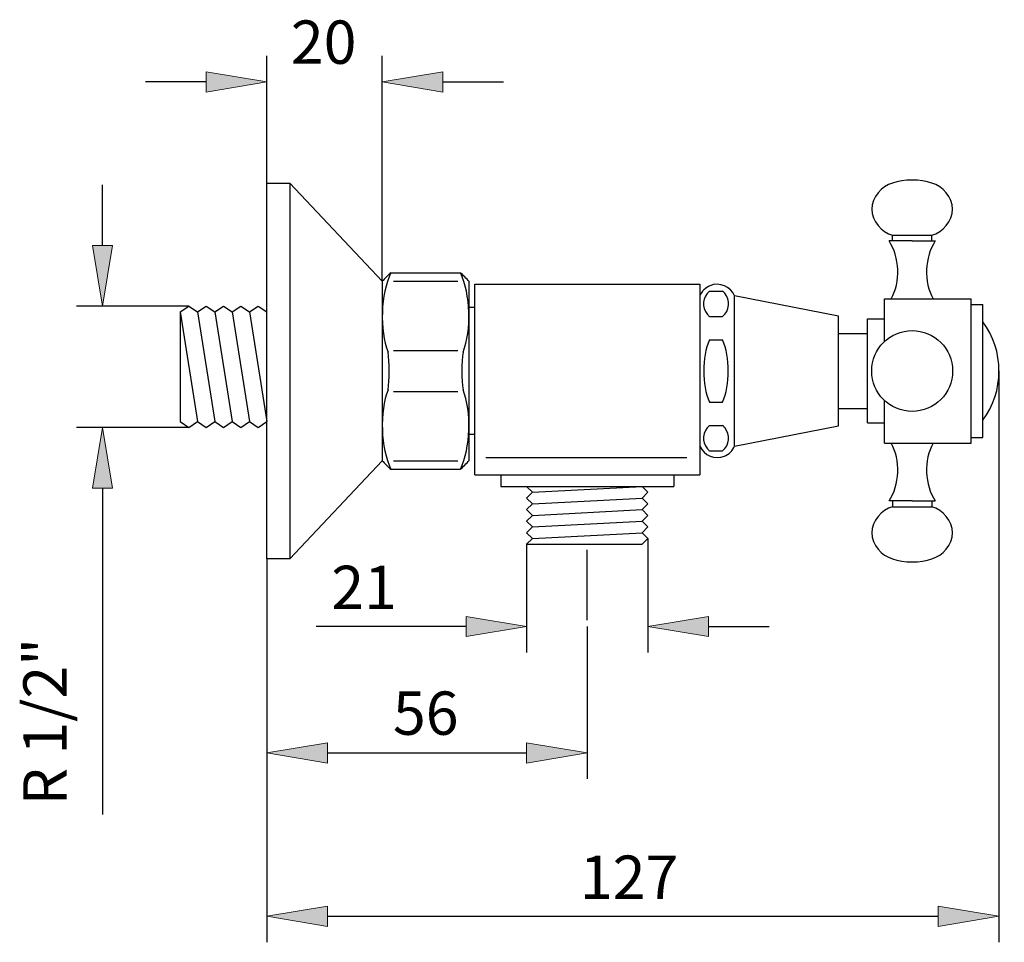
# Model space of a CAD drawing. Units: inches. Extents: x 35 to 186, y 69 to 214.
# Drawn here: x 129 to 186, y 161 to 214 of the extents above; entities that cross this region are included whole.
import ezdxf

# ---------------------------------------------------------------- set-up
doc = ezdxf.new("R2010")
doc.units = ezdxf.units.IN
doc.header["$MEASUREMENT"] = 0
doc.layers.add('COTAS', color=7, linetype='Continuous')
doc.layers.add('PIEZA', color=7, linetype='Continuous')

# ---------------------------------------------------------------- blocks, each defined once
blk = doc.blocks.new('block 226')
at = {"layer": 'PIEZA', "color": 7, "lineweight": 25, "true_color": 0xffffff}
blk.add_lwpolyline([(167.991, 199.111), (167.991, 188.12)], dxfattribs=at)
blk = doc.blocks.new('block 227')
at = {"layer": 'PIEZA', "color": 7, "lineweight": 25, "true_color": 0xffffff}
blk.add_lwpolyline([(155.002, 188.12), (155.002, 199.111)], dxfattribs=at)
blk = doc.blocks.new('block 228')
at = {"layer": 'PIEZA', "color": 7, "lineweight": 25, "true_color": 0xffffff}
blk.add_lwpolyline([(155.002, 199.111), (167.991, 199.111)], dxfattribs=at)
blk = doc.blocks.new('block 229')
at = {"layer": 'PIEZA', "color": 7, "lineweight": 25, "true_color": 0xffffff}
blk.add_lwpolyline([(155.002, 188.12), (167.991, 188.12)], dxfattribs=at)
blk = doc.blocks.new('block 230')
at = {"layer": 'PIEZA', "color": 7, "lineweight": 25, "true_color": 0xffffff}
blk.add_lwpolyline([(155.644, 189.12), (167.247, 189.12)], dxfattribs=at)
blk = doc.blocks.new('block 231')
at = {"layer": 'PIEZA', "color": 7, "lineweight": 25, "true_color": 0xffffff}
blk.add_lwpolyline([(155.002, 197.779), (154.669, 197.779)], dxfattribs=at)
blk = doc.blocks.new('block 232')
at = {"layer": 'PIEZA', "color": 7, "lineweight": 25, "true_color": 0xffffff}
blk.add_lwpolyline([(155.002, 190.452), (154.669, 190.452)], dxfattribs=at)
blk = doc.blocks.new('block 233')
at = {"layer": 'PIEZA', "color": 7, "lineweight": 25, "true_color": 0xffffff}
blk.add_lwpolyline([(149.673, 188.945), (144.344, 183.291)], dxfattribs=at)
blk = doc.blocks.new('block 234')
at = {"layer": 'PIEZA', "color": 7, "lineweight": 25, "true_color": 0xffffff}
blk.add_lwpolyline([(144.344, 204.94), (144.344, 183.291)], dxfattribs=at)
blk = doc.blocks.new('block 235')
at = {"layer": 'PIEZA', "color": 7, "lineweight": 25, "true_color": 0xffffff}
blk.add_lwpolyline([(149.673, 199.285), (144.344, 204.94)], dxfattribs=at)
blk = doc.blocks.new('block 236')
at = {"layer": 'PIEZA', "color": 7, "lineweight": 25, "true_color": 0xffffff}
blk.add_lwpolyline([(144.344, 183.291), (143.012, 183.291)], dxfattribs=at)
blk = doc.blocks.new('block 237')
at = {"layer": 'PIEZA', "color": 7, "lineweight": 25, "true_color": 0xffffff}
blk.add_lwpolyline([(143.012, 183.291), (143.012, 204.94)], dxfattribs=at)
blk = doc.blocks.new('block 238')
at = {"layer": 'PIEZA', "color": 7, "lineweight": 25, "true_color": 0xffffff}
blk.add_lwpolyline([(143.012, 204.94), (144.344, 204.94)], dxfattribs=at)
blk = doc.blocks.new('block 239')
at = {"layer": 'PIEZA', "color": 7, "lineweight": 25, "true_color": 0xffffff}
blk.add_lwpolyline([(154.669, 199.285), (154.669, 188.945)], dxfattribs=at)
blk = doc.blocks.new('block 240')
at = {"layer": 'PIEZA', "color": 7, "lineweight": 25, "true_color": 0xffffff}
blk.add_lwpolyline([(154.669, 199.285), (154.669, 188.945)], dxfattribs=at)
blk = doc.blocks.new('block 241')
at = {"layer": 'PIEZA', "color": 7, "lineweight": 25, "true_color": 0xffffff}
blk.add_lwpolyline([(149.673, 199.285), (149.673, 188.945)], dxfattribs=at)
blk = doc.blocks.new('block 242')
at = {"layer": 'PIEZA', "color": 7, "lineweight": 25, "true_color": 0xffffff}
blk.add_open_spline([(150.009, 193.029), (149.504, 191.767), (149.576, 189.679), (150.165, 188.453)], degree=3, dxfattribs=at)
blk = doc.blocks.new('block 243')
at = {"layer": 'PIEZA', "color": 7, "lineweight": 25, "true_color": 0xffffff}
blk.add_open_spline([(154.177, 188.453), (154.766, 189.679), (154.837, 191.767), (154.333, 193.029)], degree=3, dxfattribs=at)
blk = doc.blocks.new('block 244')
at = {"layer": 'PIEZA', "color": 7, "lineweight": 25, "true_color": 0xffffff}
blk.add_lwpolyline([(150.313, 192.94), (154.028, 192.94)], dxfattribs=at)
blk = doc.blocks.new('block 245')
at = {"layer": 'PIEZA', "color": 7, "lineweight": 25, "true_color": 0xffffff}
blk.add_lwpolyline([(150.313, 195.291), (154.028, 195.291)], dxfattribs=at)
blk = doc.blocks.new('block 246')
at = {"layer": 'PIEZA', "color": 7, "lineweight": 25, "true_color": 0xffffff}
blk.add_lwpolyline([(150.319, 199.285), (154.023, 199.285)], dxfattribs=at)
blk = doc.blocks.new('block 247')
at = {"layer": 'PIEZA', "color": 7, "lineweight": 25, "true_color": 0xffffff}
blk.add_lwpolyline([(150.165, 199.777), (154.177, 199.777)], dxfattribs=at)
blk = doc.blocks.new('block 248')
at = {"layer": 'PIEZA', "color": 7, "lineweight": 25, "true_color": 0xffffff}
blk.add_open_spline([(154.333, 195.202), (154.837, 196.464), (154.766, 198.552), (154.177, 199.777)], degree=3, dxfattribs=at)
blk = doc.blocks.new('block 249')
at = {"layer": 'PIEZA', "color": 7, "lineweight": 25, "true_color": 0xffffff}
blk.add_open_spline([(154.669, 199.285), (154.552, 199.419), (154.31, 199.661), (154.177, 199.777)], degree=3, dxfattribs=at)
blk = doc.blocks.new('block 250')
at = {"layer": 'PIEZA', "color": 7, "lineweight": 25, "true_color": 0xffffff}
blk.add_open_spline([(154.333, 195.202), (154.242, 194.638), (154.242, 193.593), (154.333, 193.029)], degree=3, dxfattribs=at)
blk = doc.blocks.new('block 251')
at = {"layer": 'PIEZA', "color": 7, "lineweight": 25, "true_color": 0xffffff}
blk.add_open_spline([(150.165, 199.777), (149.576, 198.552), (149.504, 196.464), (150.009, 195.202)], degree=3, dxfattribs=at)
blk = doc.blocks.new('block 252')
at = {"layer": 'PIEZA', "color": 7, "lineweight": 25, "true_color": 0xffffff}
blk.add_open_spline([(150.165, 199.777), (150.031, 199.661), (149.79, 199.419), (149.673, 199.285)], degree=3, dxfattribs=at)
blk = doc.blocks.new('block 253')
at = {"layer": 'PIEZA', "color": 7, "lineweight": 25, "true_color": 0xffffff}
blk.add_open_spline([(150.009, 193.029), (150.1, 193.593), (150.1, 194.638), (150.009, 195.202)], degree=3, dxfattribs=at)
blk = doc.blocks.new('block 254')
at = {"layer": 'PIEZA', "color": 7, "lineweight": 25, "true_color": 0xffffff}
blk.add_lwpolyline([(150.165, 188.453), (154.177, 188.453)], dxfattribs=at)
blk = doc.blocks.new('block 255')
at = {"layer": 'PIEZA', "color": 7, "lineweight": 25, "true_color": 0xffffff}
blk.add_lwpolyline([(150.319, 188.945), (154.023, 188.945)], dxfattribs=at)
blk = doc.blocks.new('block 256')
at = {"layer": 'PIEZA', "color": 7, "lineweight": 25, "true_color": 0xffffff}
blk.add_open_spline([(154.177, 188.453), (154.31, 188.57), (154.552, 188.812), (154.669, 188.945)], degree=3, dxfattribs=at)
blk = doc.blocks.new('block 257')
at = {"layer": 'PIEZA', "color": 7, "lineweight": 25, "true_color": 0xffffff}
blk.add_open_spline([(149.673, 188.945), (149.79, 188.812), (150.031, 188.57), (150.165, 188.453)], degree=3, dxfattribs=at)
blk = doc.blocks.new('block 258')
at = {"layer": 'PIEZA', "color": 7, "lineweight": 25, "true_color": 0xffffff}
blk.add_lwpolyline([(138.016, 197.523), (138.016, 191.195)], dxfattribs=at)
blk = doc.blocks.new('block 259')
at = {"layer": 'PIEZA', "color": 7, "lineweight": 25, "true_color": 0xffffff}
blk.add_lwpolyline([(138.016, 191.195), (138.516, 190.862)], dxfattribs=at)
blk = doc.blocks.new('block 260')
at = {"layer": 'PIEZA', "color": 7, "lineweight": 25, "true_color": 0xffffff}
blk.add_lwpolyline([(138.516, 190.862), (139.015, 191.195)], dxfattribs=at)
blk = doc.blocks.new('block 261')
at = {"layer": 'PIEZA', "color": 7, "lineweight": 25, "true_color": 0xffffff}
blk.add_lwpolyline([(139.015, 191.195), (139.515, 190.862)], dxfattribs=at)
blk = doc.blocks.new('block 262')
at = {"layer": 'PIEZA', "color": 7, "lineweight": 25, "true_color": 0xffffff}
blk.add_lwpolyline([(139.515, 190.862), (140.014, 191.195)], dxfattribs=at)
blk = doc.blocks.new('block 263')
at = {"layer": 'PIEZA', "color": 7, "lineweight": 25, "true_color": 0xffffff}
blk.add_lwpolyline([(140.014, 191.195), (140.514, 190.862)], dxfattribs=at)
blk = doc.blocks.new('block 264')
at = {"layer": 'PIEZA', "color": 7, "lineweight": 25, "true_color": 0xffffff}
blk.add_lwpolyline([(140.514, 190.862), (141.014, 191.195)], dxfattribs=at)
blk = doc.blocks.new('block 265')
at = {"layer": 'PIEZA', "color": 7, "lineweight": 25, "true_color": 0xffffff}
blk.add_lwpolyline([(141.014, 191.195), (141.513, 190.862)], dxfattribs=at)
blk = doc.blocks.new('block 266')
at = {"layer": 'PIEZA', "color": 7, "lineweight": 25, "true_color": 0xffffff}
blk.add_lwpolyline([(141.513, 190.862), (142.013, 191.195)], dxfattribs=at)
blk = doc.blocks.new('block 267')
at = {"layer": 'PIEZA', "color": 7, "lineweight": 25, "true_color": 0xffffff}
blk.add_lwpolyline([(142.013, 191.195), (142.512, 190.862)], dxfattribs=at)
blk = doc.blocks.new('block 268')
at = {"layer": 'PIEZA', "color": 7, "lineweight": 25, "true_color": 0xffffff}
blk.add_lwpolyline([(142.512, 190.862), (143.012, 191.195)], dxfattribs=at)
blk = doc.blocks.new('block 269')
at = {"layer": 'PIEZA', "color": 7, "lineweight": 25, "true_color": 0xffffff}
blk.add_lwpolyline([(138.016, 197.523), (138.516, 197.856)], dxfattribs=at)
blk = doc.blocks.new('block 270')
at = {"layer": 'PIEZA', "color": 7, "lineweight": 25, "true_color": 0xffffff}
blk.add_lwpolyline([(138.516, 197.856), (139.015, 197.523)], dxfattribs=at)
blk = doc.blocks.new('block 271')
at = {"layer": 'PIEZA', "color": 7, "lineweight": 25, "true_color": 0xffffff}
blk.add_lwpolyline([(139.015, 197.523), (139.515, 197.856)], dxfattribs=at)
blk = doc.blocks.new('block 272')
at = {"layer": 'PIEZA', "color": 7, "lineweight": 25, "true_color": 0xffffff}
blk.add_lwpolyline([(139.515, 197.856), (140.014, 197.523)], dxfattribs=at)
blk = doc.blocks.new('block 273')
at = {"layer": 'PIEZA', "color": 7, "lineweight": 25, "true_color": 0xffffff}
blk.add_lwpolyline([(140.014, 197.523), (140.514, 197.856)], dxfattribs=at)
blk = doc.blocks.new('block 274')
at = {"layer": 'PIEZA', "color": 7, "lineweight": 25, "true_color": 0xffffff}
blk.add_lwpolyline([(140.514, 197.856), (141.014, 197.523)], dxfattribs=at)
blk = doc.blocks.new('block 275')
at = {"layer": 'PIEZA', "color": 7, "lineweight": 25, "true_color": 0xffffff}
blk.add_lwpolyline([(141.014, 197.523), (141.513, 197.856)], dxfattribs=at)
blk = doc.blocks.new('block 276')
at = {"layer": 'PIEZA', "color": 7, "lineweight": 25, "true_color": 0xffffff}
blk.add_lwpolyline([(141.513, 197.856), (142.013, 197.523)], dxfattribs=at)
blk = doc.blocks.new('block 277')
at = {"layer": 'PIEZA', "color": 7, "lineweight": 25, "true_color": 0xffffff}
blk.add_lwpolyline([(142.013, 197.523), (142.512, 197.856)], dxfattribs=at)
blk = doc.blocks.new('block 278')
at = {"layer": 'PIEZA', "color": 7, "lineweight": 25, "true_color": 0xffffff}
blk.add_lwpolyline([(142.512, 197.856), (143.012, 197.523)], dxfattribs=at)
blk = doc.blocks.new('block 279')
at = {"layer": 'PIEZA', "color": 7, "lineweight": 25, "true_color": 0xffffff}
blk.add_lwpolyline([(138.016, 197.523), (139.015, 191.195)], dxfattribs=at)
blk = doc.blocks.new('block 280')
at = {"layer": 'PIEZA', "color": 7, "lineweight": 25, "true_color": 0xffffff}
blk.add_lwpolyline([(139.015, 197.523), (140.014, 191.195)], dxfattribs=at)
blk = doc.blocks.new('block 281')
at = {"layer": 'PIEZA', "color": 7, "lineweight": 25, "true_color": 0xffffff}
blk.add_lwpolyline([(140.014, 197.523), (141.014, 191.195)], dxfattribs=at)
blk = doc.blocks.new('block 282')
at = {"layer": 'PIEZA', "color": 7, "lineweight": 25, "true_color": 0xffffff}
blk.add_lwpolyline([(141.014, 197.523), (142.013, 191.195)], dxfattribs=at)
blk = doc.blocks.new('block 283')
at = {"layer": 'PIEZA', "color": 7, "lineweight": 25, "true_color": 0xffffff}
blk.add_lwpolyline([(142.013, 197.523), (143.012, 191.195)], dxfattribs=at)
blk = doc.blocks.new('block 284')
at = {"layer": 'PIEZA', "color": 7, "lineweight": 25, "true_color": 0xffffff}
blk.add_open_spline([(184.31, 191.284), (185.549, 192.857), (185.549, 195.374), (184.31, 196.946)], degree=3, dxfattribs=at)
blk = doc.blocks.new('block 285')
at = {"layer": 'PIEZA', "color": 7, "lineweight": 25, "true_color": 0xffffff}
blk.add_lwpolyline([(178.648, 195.825), (178.648, 198.278)], dxfattribs=at)
blk = doc.blocks.new('block 286')
at = {"layer": 'PIEZA', "color": 7, "lineweight": 25, "true_color": 0xffffff}
blk.add_lwpolyline([(175.984, 190.951), (175.984, 197.279)], dxfattribs=at)
blk = doc.blocks.new('block 287')
at = {"layer": 'PIEZA', "color": 7, "lineweight": 25, "true_color": 0xffffff}
blk.add_lwpolyline([(183.644, 189.952), (183.644, 198.278)], dxfattribs=at)
blk = doc.blocks.new('block 288')
at = {"layer": 'PIEZA', "color": 7, "lineweight": 25, "true_color": 0xffffff}
blk.add_lwpolyline([(184.31, 190.285), (184.31, 197.945)], dxfattribs=at)
blk = doc.blocks.new('block 289')
at = {"layer": 'PIEZA', "color": 7, "lineweight": 25, "true_color": 0xffffff}
blk.add_open_spline([(182.565, 194.115), (182.565, 195.403), (181.522, 196.447), (180.234, 196.447), (178.946, 196.447), (177.903, 195.403), (177.903, 194.115), (177.903, 192.828), (178.946, 191.784), (180.234, 191.784), (181.522, 191.784), (182.565, 192.828), (182.565, 194.115), (182.565, 194.115), (182.565, 194.115), (182.565, 194.115), (182.565, 194.115), (182.565, 194.115), (182.565, 194.115)], degree=3, knots=[0, 0, 0, 0, 1, 1, 1, 2, 2, 2, 3, 3, 3, 4, 4, 4, 5, 5, 5, 6, 6, 6, 6], dxfattribs=at)
blk = doc.blocks.new('block 290')
at = {"layer": 'PIEZA', "color": 7, "lineweight": 25, "true_color": 0xffffff}
blk.add_lwpolyline([(177.649, 191.118), (177.649, 197.113)], dxfattribs=at)
blk = doc.blocks.new('block 291')
at = {"layer": 'PIEZA', "color": 7, "lineweight": 25, "true_color": 0xffffff}
blk.add_open_spline([(169.303, 192.322), (169.741, 193.298), (169.741, 194.933), (169.303, 195.909)], degree=3, dxfattribs=at)
blk = doc.blocks.new('block 292')
at = {"layer": 'PIEZA', "color": 7, "lineweight": 25, "true_color": 0xffffff}
blk.add_open_spline([(168.543, 195.909), (168.105, 194.933), (168.105, 193.298), (168.543, 192.322)], degree=3, dxfattribs=at)
blk = doc.blocks.new('block 293')
at = {"layer": 'PIEZA', "color": 7, "lineweight": 25, "true_color": 0xffffff}
blk.add_lwpolyline([(169.989, 189.786), (169.989, 198.445)], dxfattribs=at)
blk = doc.blocks.new('block 294')
at = {"layer": 'PIEZA', "color": 7, "lineweight": 25, "true_color": 0xffffff}
blk.add_lwpolyline([(168.543, 195.909), (169.303, 195.909)], dxfattribs=at)
blk = doc.blocks.new('block 295')
at = {"layer": 'PIEZA', "color": 7, "lineweight": 25, "true_color": 0xffffff}
blk.add_open_spline([(169.989, 198.445), (169.759, 198.997), (169.126, 199.258), (168.574, 199.028), (168.338, 198.945), (168.073, 198.681), (167.991, 198.445)], degree=3, knots=[0, 0, 0, 0, 1, 1, 1, 2, 2, 2, 2], dxfattribs=at)
blk = doc.blocks.new('block 296')
at = {"layer": 'PIEZA', "color": 7, "lineweight": 25, "true_color": 0xffffff}
blk.add_lwpolyline([(168.543, 198.721), (169.303, 198.721)], dxfattribs=at)
blk = doc.blocks.new('block 297')
at = {"layer": 'PIEZA', "color": 7, "lineweight": 25, "true_color": 0xffffff}
blk.add_lwpolyline([(168.543, 197.257), (169.303, 197.257)], dxfattribs=at)
blk = doc.blocks.new('block 298')
at = {"layer": 'PIEZA', "color": 7, "lineweight": 25, "true_color": 0xffffff}
blk.add_open_spline([(168.543, 198.721), (168.139, 198.384), (168.084, 197.783), (168.422, 197.378), (168.449, 197.343), (168.508, 197.284), (168.543, 197.257)], degree=3, knots=[0, 0, 0, 0, 1, 1, 1, 2, 2, 2, 2], dxfattribs=at)
blk = doc.blocks.new('block 299')
at = {"layer": 'PIEZA', "color": 7, "lineweight": 25, "true_color": 0xffffff}
blk.add_lwpolyline([(180.234, 201.609), (181.566, 201.609)], dxfattribs=at)
blk = doc.blocks.new('block 300')
at = {"layer": 'PIEZA', "color": 7, "lineweight": 25, "true_color": 0xffffff}
blk.add_open_spline([(181.361, 201.942), (182.014, 202.103), (182.549, 202.769), (182.565, 203.441)], degree=3, dxfattribs=at)
blk = doc.blocks.new('block 301')
at = {"layer": 'PIEZA', "color": 7, "lineweight": 25, "true_color": 0xffffff}
blk.add_open_spline([(182.565, 203.441), (182.549, 204.112), (182.014, 204.779), (181.361, 204.94)], degree=3, dxfattribs=at)
blk = doc.blocks.new('block 302')
at = {"layer": 'PIEZA', "color": 7, "lineweight": 25, "true_color": 0xffffff}
blk.add_open_spline([(181.566, 201.609), (180.949, 200.71), (180.894, 199.221), (181.443, 198.278)], degree=3, dxfattribs=at)
blk = doc.blocks.new('block 303')
at = {"layer": 'PIEZA', "color": 7, "lineweight": 25, "true_color": 0xffffff}
blk.add_lwpolyline([(178.648, 198.278), (183.644, 198.278)], dxfattribs=at)
blk = doc.blocks.new('block 304')
at = {"layer": 'PIEZA', "color": 7, "lineweight": 25, "true_color": 0xffffff}
blk.add_open_spline([(179.025, 198.278), (179.574, 199.221), (179.519, 200.71), (178.902, 201.609)], degree=3, dxfattribs=at)
blk = doc.blocks.new('block 305')
at = {"layer": 'PIEZA', "color": 7, "lineweight": 25, "true_color": 0xffffff}
blk.add_open_spline([(181.361, 204.94), (180.752, 205.183), (179.716, 205.183), (179.106, 204.94)], degree=3, dxfattribs=at)
blk = doc.blocks.new('block 306')
at = {"layer": 'PIEZA', "color": 7, "lineweight": 25, "true_color": 0xffffff}
blk.add_open_spline([(179.106, 204.94), (178.454, 204.779), (177.919, 204.112), (177.903, 203.441)], degree=3, dxfattribs=at)
blk = doc.blocks.new('block 307')
at = {"layer": 'PIEZA', "color": 7, "lineweight": 25, "true_color": 0xffffff}
blk.add_lwpolyline([(179.106, 201.942), (181.361, 201.942)], dxfattribs=at)
blk = doc.blocks.new('block 308')
at = {"layer": 'PIEZA', "color": 7, "lineweight": 25, "true_color": 0xffffff}
blk.add_lwpolyline([(181.361, 201.609), (181.361, 201.942)], dxfattribs=at)
blk = doc.blocks.new('block 309')
at = {"layer": 'PIEZA', "color": 7, "lineweight": 25, "true_color": 0xffffff}
blk.add_open_spline([(177.903, 203.441), (177.919, 202.769), (178.454, 202.103), (179.106, 201.942)], degree=3, dxfattribs=at)
blk = doc.blocks.new('block 310')
at = {"layer": 'PIEZA', "color": 7, "lineweight": 25, "true_color": 0xffffff}
blk.add_lwpolyline([(179.106, 201.609), (179.106, 201.942)], dxfattribs=at)
blk = doc.blocks.new('block 311')
at = {"layer": 'PIEZA', "color": 7, "lineweight": 25, "true_color": 0xffffff}
blk.add_lwpolyline([(180.234, 201.609), (178.902, 201.609)], dxfattribs=at)
blk = doc.blocks.new('block 312')
at = {"layer": 'PIEZA', "color": 7, "lineweight": 25, "true_color": 0xffffff}
blk.add_lwpolyline([(175.984, 197.279), (169.989, 198.445)], dxfattribs=at)
blk = doc.blocks.new('block 313')
at = {"layer": 'PIEZA', "color": 7, "lineweight": 25, "true_color": 0xffffff}
blk.add_open_spline([(169.303, 197.257), (169.707, 197.594), (169.761, 198.195), (169.425, 198.6), (169.397, 198.635), (169.338, 198.694), (169.303, 198.721)], degree=3, knots=[0, 0, 0, 0, 1, 1, 1, 2, 2, 2, 2], dxfattribs=at)
blk = doc.blocks.new('block 314')
at = {"layer": 'PIEZA', "color": 7, "lineweight": 25, "true_color": 0xffffff}
blk.add_lwpolyline([(175.984, 196.28), (177.649, 196.28)], dxfattribs=at)
blk = doc.blocks.new('block 315')
at = {"layer": 'PIEZA', "color": 7, "lineweight": 25, "true_color": 0xffffff}
blk.add_lwpolyline([(177.649, 197.113), (178.648, 197.113)], dxfattribs=at)
blk = doc.blocks.new('block 316')
at = {"layer": 'PIEZA', "color": 7, "lineweight": 25, "true_color": 0xffffff}
blk.add_lwpolyline([(183.644, 197.945), (184.31, 197.945)], dxfattribs=at)
blk = doc.blocks.new('block 317')
at = {"layer": 'PIEZA', "color": 7, "lineweight": 25, "true_color": 0xffffff}
blk.add_open_spline([(167.991, 189.786), (168.221, 189.234), (168.854, 188.973), (169.406, 189.203), (169.642, 189.285), (169.907, 189.55), (169.989, 189.786)], degree=3, knots=[0, 0, 0, 0, 1, 1, 1, 2, 2, 2, 2], dxfattribs=at)
blk = doc.blocks.new('block 318')
at = {"layer": 'PIEZA', "color": 7, "lineweight": 25, "true_color": 0xffffff}
blk.add_lwpolyline([(168.543, 189.509), (169.303, 189.509)], dxfattribs=at)
blk = doc.blocks.new('block 319')
at = {"layer": 'PIEZA', "color": 7, "lineweight": 25, "true_color": 0xffffff}
blk.add_lwpolyline([(168.543, 192.322), (169.303, 192.322)], dxfattribs=at)
blk = doc.blocks.new('block 320')
at = {"layer": 'PIEZA', "color": 7, "lineweight": 25, "true_color": 0xffffff}
blk.add_lwpolyline([(168.543, 190.974), (169.303, 190.974)], dxfattribs=at)
blk = doc.blocks.new('block 321')
at = {"layer": 'PIEZA', "color": 7, "lineweight": 25, "true_color": 0xffffff}
blk.add_open_spline([(168.543, 190.974), (168.139, 190.637), (168.084, 190.036), (168.422, 189.631), (168.449, 189.596), (168.508, 189.537), (168.543, 189.509)], degree=3, knots=[0, 0, 0, 0, 1, 1, 1, 2, 2, 2, 2], dxfattribs=at)
blk = doc.blocks.new('block 322')
at = {"layer": 'PIEZA', "color": 7, "lineweight": 25, "true_color": 0xffffff}
blk.add_open_spline([(182.565, 184.79), (182.549, 185.461), (182.014, 186.128), (181.361, 186.289)], degree=3, dxfattribs=at)
blk = doc.blocks.new('block 323')
at = {"layer": 'PIEZA', "color": 7, "lineweight": 25, "true_color": 0xffffff}
blk.add_open_spline([(179.106, 186.289), (178.454, 186.128), (177.919, 185.461), (177.903, 184.79)], degree=3, dxfattribs=at)
blk = doc.blocks.new('block 324')
at = {"layer": 'PIEZA', "color": 7, "lineweight": 25, "true_color": 0xffffff}
blk.add_lwpolyline([(180.234, 186.622), (181.566, 186.622)], dxfattribs=at)
blk = doc.blocks.new('block 325')
at = {"layer": 'PIEZA', "color": 7, "lineweight": 25, "true_color": 0xffffff}
blk.add_lwpolyline([(178.648, 189.952), (183.644, 189.952)], dxfattribs=at)
blk = doc.blocks.new('block 326')
at = {"layer": 'PIEZA', "color": 7, "lineweight": 25, "true_color": 0xffffff}
blk.add_open_spline([(181.443, 189.952), (180.894, 189.01), (180.949, 187.521), (181.566, 186.622)], degree=3, dxfattribs=at)
blk = doc.blocks.new('block 327')
at = {"layer": 'PIEZA', "color": 7, "lineweight": 25, "true_color": 0xffffff}
blk.add_lwpolyline([(178.648, 189.952), (178.648, 192.406)], dxfattribs=at)
blk = doc.blocks.new('block 328')
at = {"layer": 'PIEZA', "color": 7, "lineweight": 25, "true_color": 0xffffff}
blk.add_open_spline([(169.303, 189.509), (169.707, 189.847), (169.761, 190.448), (169.425, 190.852), (169.397, 190.887), (169.338, 190.946), (169.303, 190.974)], degree=3, knots=[0, 0, 0, 0, 1, 1, 1, 2, 2, 2, 2], dxfattribs=at)
blk = doc.blocks.new('block 329')
at = {"layer": 'PIEZA', "color": 7, "lineweight": 25, "true_color": 0xffffff}
blk.add_lwpolyline([(169.989, 189.786), (175.984, 190.951)], dxfattribs=at)
blk = doc.blocks.new('block 330')
at = {"layer": 'PIEZA', "color": 7, "lineweight": 25, "true_color": 0xffffff}
blk.add_lwpolyline([(177.649, 191.118), (178.648, 191.118)], dxfattribs=at)
blk = doc.blocks.new('block 331')
at = {"layer": 'PIEZA', "color": 7, "lineweight": 25, "true_color": 0xffffff}
blk.add_lwpolyline([(175.984, 191.951), (177.649, 191.951)], dxfattribs=at)
blk = doc.blocks.new('block 332')
at = {"layer": 'PIEZA', "color": 7, "lineweight": 25, "true_color": 0xffffff}
blk.add_lwpolyline([(181.361, 186.622), (181.361, 186.289)], dxfattribs=at)
blk = doc.blocks.new('block 333')
at = {"layer": 'PIEZA', "color": 7, "lineweight": 25, "true_color": 0xffffff}
blk.add_lwpolyline([(179.106, 186.289), (181.361, 186.289)], dxfattribs=at)
blk = doc.blocks.new('block 334')
at = {"layer": 'PIEZA', "color": 7, "lineweight": 25, "true_color": 0xffffff}
blk.add_open_spline([(178.902, 186.622), (179.519, 187.521), (179.574, 189.01), (179.025, 189.952)], degree=3, dxfattribs=at)
blk = doc.blocks.new('block 335')
at = {"layer": 'PIEZA', "color": 7, "lineweight": 25, "true_color": 0xffffff}
blk.add_lwpolyline([(179.106, 186.622), (179.106, 186.289)], dxfattribs=at)
blk = doc.blocks.new('block 336')
at = {"layer": 'PIEZA', "color": 7, "lineweight": 25, "true_color": 0xffffff}
blk.add_lwpolyline([(180.234, 186.622), (178.902, 186.622)], dxfattribs=at)
blk = doc.blocks.new('block 337')
at = {"layer": 'PIEZA', "color": 7, "lineweight": 25, "true_color": 0xffffff}
blk.add_lwpolyline([(183.644, 190.285), (184.31, 190.285)], dxfattribs=at)
blk = doc.blocks.new('block 338')
at = {"layer": 'PIEZA', "color": 7, "lineweight": 25, "true_color": 0xffffff}
blk.add_open_spline([(181.361, 183.291), (182.014, 183.452), (182.549, 184.118), (182.565, 184.79)], degree=3, dxfattribs=at)
blk = doc.blocks.new('block 339')
at = {"layer": 'PIEZA', "color": 7, "lineweight": 25, "true_color": 0xffffff}
blk.add_open_spline([(177.903, 184.79), (177.919, 184.118), (178.454, 183.452), (179.106, 183.291)], degree=3, dxfattribs=at)
blk = doc.blocks.new('block 340')
at = {"layer": 'PIEZA', "color": 7, "lineweight": 25, "true_color": 0xffffff}
blk.add_open_spline([(179.106, 183.291), (179.716, 183.047), (180.752, 183.047), (181.361, 183.291)], degree=3, dxfattribs=at)
blk = doc.blocks.new('block 341')
at = {"layer": 'PIEZA', "color": 7, "lineweight": 25, "true_color": 0xffffff}
blk.add_lwpolyline([(156.501, 187.454), (166.492, 187.454)], dxfattribs=at)
blk = doc.blocks.new('block 342')
at = {"layer": 'PIEZA', "color": 7, "lineweight": 25, "true_color": 0xffffff}
blk.add_lwpolyline([(156.501, 188.12), (156.501, 187.454)], dxfattribs=at)
blk = doc.blocks.new('block 343')
at = {"layer": 'PIEZA', "color": 7, "lineweight": 25, "true_color": 0xffffff}
blk.add_lwpolyline([(166.492, 188.12), (166.492, 187.454)], dxfattribs=at)
blk = doc.blocks.new('block 344')
at = {"layer": 'PIEZA', "color": 7, "lineweight": 25, "true_color": 0xffffff}
blk.add_lwpolyline([(157.999, 184.124), (164.66, 184.124)], dxfattribs=at)
blk = doc.blocks.new('block 345')
at = {"layer": 'PIEZA', "color": 7, "lineweight": 25, "true_color": 0xffffff}
blk.add_lwpolyline([(157.999, 184.124), (158.332, 184.457)], dxfattribs=at)
blk = doc.blocks.new('block 346')
at = {"layer": 'PIEZA', "color": 7, "lineweight": 25, "true_color": 0xffffff}
blk.add_lwpolyline([(158.332, 184.457), (157.999, 184.79)], dxfattribs=at)
blk = doc.blocks.new('block 347')
at = {"layer": 'PIEZA', "color": 7, "lineweight": 25, "true_color": 0xffffff}
blk.add_lwpolyline([(157.999, 184.79), (158.332, 185.123)], dxfattribs=at)
blk = doc.blocks.new('block 348')
at = {"layer": 'PIEZA', "color": 7, "lineweight": 25, "true_color": 0xffffff}
blk.add_lwpolyline([(158.332, 185.123), (157.999, 185.456)], dxfattribs=at)
blk = doc.blocks.new('block 349')
at = {"layer": 'PIEZA', "color": 7, "lineweight": 25, "true_color": 0xffffff}
blk.add_lwpolyline([(157.999, 185.456), (158.332, 185.789)], dxfattribs=at)
blk = doc.blocks.new('block 350')
at = {"layer": 'PIEZA', "color": 7, "lineweight": 25, "true_color": 0xffffff}
blk.add_lwpolyline([(158.332, 185.789), (157.999, 186.122)], dxfattribs=at)
blk = doc.blocks.new('block 351')
at = {"layer": 'PIEZA', "color": 7, "lineweight": 25, "true_color": 0xffffff}
blk.add_lwpolyline([(164.66, 184.124), (164.993, 184.457)], dxfattribs=at)
blk = doc.blocks.new('block 352')
at = {"layer": 'PIEZA', "color": 7, "lineweight": 25, "true_color": 0xffffff}
blk.add_lwpolyline([(164.993, 184.457), (164.66, 184.79)], dxfattribs=at)
blk = doc.blocks.new('block 353')
at = {"layer": 'PIEZA', "color": 7, "lineweight": 25, "true_color": 0xffffff}
blk.add_lwpolyline([(164.66, 184.79), (164.993, 185.123)], dxfattribs=at)
blk = doc.blocks.new('block 354')
at = {"layer": 'PIEZA', "color": 7, "lineweight": 25, "true_color": 0xffffff}
blk.add_lwpolyline([(164.993, 185.123), (164.66, 185.456)], dxfattribs=at)
blk = doc.blocks.new('block 355')
at = {"layer": 'PIEZA', "color": 7, "lineweight": 25, "true_color": 0xffffff}
blk.add_lwpolyline([(164.66, 185.456), (164.993, 185.789)], dxfattribs=at)
blk = doc.blocks.new('block 356')
at = {"layer": 'PIEZA', "color": 7, "lineweight": 25, "true_color": 0xffffff}
blk.add_lwpolyline([(164.993, 185.789), (164.66, 186.122)], dxfattribs=at)
blk = doc.blocks.new('block 357')
at = {"layer": 'PIEZA', "color": 7, "lineweight": 25, "true_color": 0xffffff}
blk.add_lwpolyline([(158.332, 184.457), (164.66, 184.79)], dxfattribs=at)
blk = doc.blocks.new('block 358')
at = {"layer": 'PIEZA', "color": 7, "lineweight": 25, "true_color": 0xffffff}
blk.add_lwpolyline([(158.332, 185.123), (164.66, 185.456)], dxfattribs=at)
blk = doc.blocks.new('block 359')
at = {"layer": 'PIEZA', "color": 7, "lineweight": 25, "true_color": 0xffffff}
blk.add_lwpolyline([(158.332, 185.789), (164.66, 186.122)], dxfattribs=at)
blk = doc.blocks.new('block 360')
at = {"layer": 'PIEZA', "color": 7, "lineweight": 25, "true_color": 0xffffff}
blk.add_lwpolyline([(157.999, 186.122), (158.332, 186.455)], dxfattribs=at)
blk = doc.blocks.new('block 361')
at = {"layer": 'PIEZA', "color": 7, "lineweight": 25, "true_color": 0xffffff}
blk.add_lwpolyline([(158.332, 186.455), (157.999, 186.788)], dxfattribs=at)
blk = doc.blocks.new('block 362')
at = {"layer": 'PIEZA', "color": 7, "lineweight": 25, "true_color": 0xffffff}
blk.add_lwpolyline([(157.999, 186.788), (158.332, 187.121)], dxfattribs=at)
blk = doc.blocks.new('block 363')
at = {"layer": 'PIEZA', "color": 7, "lineweight": 25, "true_color": 0xffffff}
blk.add_lwpolyline([(158.332, 187.121), (157.999, 187.454)], dxfattribs=at)
blk = doc.blocks.new('block 364')
at = {"layer": 'PIEZA', "color": 7, "lineweight": 25, "true_color": 0xffffff}
blk.add_lwpolyline([(164.66, 186.122), (164.993, 186.455)], dxfattribs=at)
blk = doc.blocks.new('block 365')
at = {"layer": 'PIEZA', "color": 7, "lineweight": 25, "true_color": 0xffffff}
blk.add_lwpolyline([(164.993, 186.455), (164.66, 186.788)], dxfattribs=at)
blk = doc.blocks.new('block 366')
at = {"layer": 'PIEZA', "color": 7, "lineweight": 25, "true_color": 0xffffff}
blk.add_lwpolyline([(164.66, 186.788), (164.993, 187.121)], dxfattribs=at)
blk = doc.blocks.new('block 367')
at = {"layer": 'PIEZA', "color": 7, "lineweight": 25, "true_color": 0xffffff}
blk.add_lwpolyline([(164.993, 187.121), (164.66, 187.454)], dxfattribs=at)
blk = doc.blocks.new('block 368')
at = {"layer": 'PIEZA', "color": 7, "lineweight": 25, "true_color": 0xffffff}
blk.add_lwpolyline([(158.332, 186.455), (164.66, 186.788)], dxfattribs=at)
blk = doc.blocks.new('block 369')
at = {"layer": 'PIEZA', "color": 7, "lineweight": 25, "true_color": 0xffffff}
blk.add_lwpolyline([(158.332, 187.121), (164.66, 187.454)], dxfattribs=at)
blk = doc.blocks.new('block 520')
at = {"layer": 'COTAS', "color": 3, "lineweight": 25, "true_color": 0x00ff00}
blk.add_lwpolyline([(143.012, 183.291), (143.012, 170.598)], dxfattribs=at)
blk = doc.blocks.new('block 521')
at = {"layer": 'COTAS', "color": 3, "lineweight": 25, "true_color": 0x00ff00}
blk.add_lwpolyline([(161.496, 179.387), (161.496, 170.598)], dxfattribs=at)
blk = doc.blocks.new('block 522')
at = {"layer": 'COTAS', "color": 3, "lineweight": 25, "true_color": 0x00ff00}
blk.add_lwpolyline([(146.509, 172.097), (157.999, 172.097)], dxfattribs=at)
blk = doc.blocks.new('block 523')
at = {"layer": 'COTAS', "true_color": 0x00ff00}
h = blk.add_hatch(color=3, dxfattribs=at)
h.dxf.hatch_style = 2
h.paths.add_polyline_path([(146.509, 172.68), (146.509, 171.514), (143.012, 172.097)])
at = {"layer": 'COTAS', "lineweight": 0}
blk.add_lwpolyline([(146.509, 172.68), (146.509, 171.514), (143.012, 172.097), (146.509, 172.68)], dxfattribs=at)
blk = doc.blocks.new('block 524')
at = {"layer": 'COTAS', "true_color": 0x00ff00}
h = blk.add_hatch(color=3, dxfattribs=at)
h.dxf.hatch_style = 2
h.paths.add_polyline_path([(157.999, 172.68), (157.999, 171.514), (161.496, 172.097)])
at = {"layer": 'COTAS', "lineweight": 0}
blk.add_lwpolyline([(157.999, 172.68), (157.999, 171.514), (161.496, 172.097), (157.999, 172.68)], dxfattribs=at)
blk = doc.blocks.new('block 525')
at = {"layer": 'COTAS', "color": 6, "true_color": 0xff00ff, "insert": (150.288, 173.143), "char_height": 2.49788, "attachment_point": 7}
blk.add_mtext('\\fArial|b0|i0|c0|p34;\\W1;56', dxfattribs=at)
blk = doc.blocks.new('block 526')
at = {"layer": 'COTAS', "lineweight": 0}
blk.add_lwpolyline([(143.012, 183.291), (143.012, 183.291)], dxfattribs=at)
blk = doc.blocks.new('block 527')
at = {"layer": 'COTAS', "lineweight": 0}
blk.add_lwpolyline([(161.496, 179.387), (161.496, 179.387)], dxfattribs=at)
blk = doc.blocks.new('block 528')
at = {"layer": 'COTAS', "lineweight": 0}
blk.add_lwpolyline([(161.496, 172.097), (161.496, 172.097)], dxfattribs=at)
blk = doc.blocks.new('block 519')
at = {"layer": 'COTAS'}
for name in ['block 520', 'block 526', 'block 521', 'block 527', 'block 525', 'block 523', 'block 524', 'block 522', 'block 528']:
    blk.add_blockref(name, (0, 0), dxfattribs=at)
blk = doc.blocks.new('block 541')
at = {"layer": 'COTAS', "color": 3, "lineweight": 25, "true_color": 0x00ff00}
blk.add_lwpolyline([(161.496, 179.747), (161.496, 183.796)], dxfattribs=at)
blk = doc.blocks.new('block 543')
at = {"layer": 'COTAS', "color": 3, "lineweight": 25, "true_color": 0x00ff00}
blk.add_lwpolyline([(157.999, 184.124), (157.999, 177.888)], dxfattribs=at)
blk = doc.blocks.new('block 544')
at = {"layer": 'COTAS', "color": 3, "lineweight": 25, "true_color": 0x00ff00}
blk.add_lwpolyline([(164.993, 184.457), (164.993, 177.888)], dxfattribs=at)
blk = doc.blocks.new('block 545')
at = {"layer": 'COTAS', "color": 3, "lineweight": 25, "true_color": 0x00ff00}
blk.add_lwpolyline([(168.49, 179.387), (171.987, 179.387)], dxfattribs=at)
blk = doc.blocks.new('block 546')
at = {"layer": 'COTAS', "color": 3, "lineweight": 25, "true_color": 0x00ff00}
blk.add_lwpolyline([(154.502, 179.387), (145.868, 179.387)], dxfattribs=at)
blk = doc.blocks.new('block 547')
at = {"layer": 'COTAS', "true_color": 0x00ff00}
h = blk.add_hatch(color=3, dxfattribs=at)
h.dxf.hatch_style = 2
h.paths.add_polyline_path([(168.49, 179.969), (168.49, 178.804), (164.993, 179.387)])
at = {"layer": 'COTAS', "lineweight": 0}
blk.add_lwpolyline([(168.49, 179.969), (168.49, 178.804), (164.993, 179.387), (168.49, 179.969)], dxfattribs=at)
blk = doc.blocks.new('block 548')
at = {"layer": 'COTAS', "true_color": 0x00ff00}
h = blk.add_hatch(color=3, dxfattribs=at)
h.dxf.hatch_style = 2
h.paths.add_polyline_path([(154.502, 179.969), (154.502, 178.804), (157.999, 179.387)])
at = {"layer": 'COTAS', "lineweight": 0}
blk.add_lwpolyline([(154.502, 179.969), (154.502, 178.804), (157.999, 179.387), (154.502, 179.969)], dxfattribs=at)
blk = doc.blocks.new('block 549')
at = {"layer": 'COTAS', "color": 6, "true_color": 0xff00ff, "insert": (146.733, 180.391), "char_height": 2.49788, "attachment_point": 7}
blk.add_mtext('\\fArial|b0|i0|c0|p34;\\W1;21', dxfattribs=at)
blk = doc.blocks.new('block 550')
at = {"layer": 'COTAS', "lineweight": 0}
blk.add_lwpolyline([(157.999, 184.124), (157.999, 184.124)], dxfattribs=at)
blk = doc.blocks.new('block 551')
at = {"layer": 'COTAS', "lineweight": 0}
blk.add_lwpolyline([(164.993, 184.457), (164.993, 184.457)], dxfattribs=at)
blk = doc.blocks.new('block 552')
at = {"layer": 'COTAS', "lineweight": 0}
blk.add_lwpolyline([(164.993, 179.387), (164.993, 179.387)], dxfattribs=at)
blk = doc.blocks.new('block 542')
at = {"layer": 'COTAS'}
for name in ['block 543', 'block 550', 'block 544', 'block 551', 'block 549', 'block 548', 'block 547', 'block 546', 'block 552', 'block 545']:
    blk.add_blockref(name, (0, 0), dxfattribs=at)
blk = doc.blocks.new('block 564')
at = {"layer": 'COTAS', "color": 3, "lineweight": 25, "true_color": 0x00ff00}
blk.add_lwpolyline([(138.516, 197.856), (132.037, 197.856)], dxfattribs=at)
blk = doc.blocks.new('block 565')
at = {"layer": 'COTAS', "color": 3, "lineweight": 25, "true_color": 0x00ff00}
blk.add_lwpolyline([(138.516, 190.862), (132.037, 190.862)], dxfattribs=at)
blk = doc.blocks.new('block 566')
at = {"layer": 'COTAS', "color": 3, "lineweight": 25, "true_color": 0x00ff00}
blk.add_lwpolyline([(133.536, 201.353), (133.536, 204.85)], dxfattribs=at)
blk = doc.blocks.new('block 567')
at = {"layer": 'COTAS', "color": 3, "lineweight": 25, "true_color": 0x00ff00}
blk.add_lwpolyline([(133.536, 187.365), (133.536, 168.548)], dxfattribs=at)
blk = doc.blocks.new('block 568')
at = {"layer": 'COTAS', "true_color": 0x00ff00}
h = blk.add_hatch(color=3, dxfattribs=at)
h.dxf.hatch_style = 2
h.paths.add_polyline_path([(132.953, 201.353), (134.119, 201.353), (133.536, 197.856)])
at = {"layer": 'COTAS', "lineweight": 0}
blk.add_lwpolyline([(132.953, 201.353), (134.119, 201.353), (133.536, 197.856), (132.953, 201.353)], dxfattribs=at)
blk = doc.blocks.new('block 569')
at = {"layer": 'COTAS', "true_color": 0x00ff00}
h = blk.add_hatch(color=3, dxfattribs=at)
h.dxf.hatch_style = 2
h.paths.add_polyline_path([(132.953, 187.365), (134.119, 187.365), (133.536, 190.862)])
at = {"layer": 'COTAS', "lineweight": 0}
blk.add_lwpolyline([(132.953, 187.365), (134.119, 187.365), (133.536, 190.862), (132.953, 187.365)], dxfattribs=at)
blk = doc.blocks.new('block 570')
at = {"layer": 'COTAS', "color": 6, "true_color": 0xff00ff, "insert": (131.466, 169.071), "char_height": 2.49788, "attachment_point": 7, "rotation": 90}
blk.add_mtext('\\fMyriad Pro|b0|i0|c0|p34;\\W1;R 1/2"', dxfattribs=at)
blk = doc.blocks.new('block 571')
at = {"layer": 'COTAS', "lineweight": 0}
blk.add_lwpolyline([(138.516, 197.856), (138.516, 197.856)], dxfattribs=at)
blk = doc.blocks.new('block 572')
at = {"layer": 'COTAS', "lineweight": 0}
blk.add_lwpolyline([(138.516, 190.862), (138.516, 190.862)], dxfattribs=at)
blk = doc.blocks.new('block 573')
at = {"layer": 'COTAS', "lineweight": 0}
blk.add_lwpolyline([(133.536, 190.862), (133.536, 190.862)], dxfattribs=at)
blk = doc.blocks.new('block 563')
at = {"layer": 'COTAS'}
for name in ['block 566', 'block 568', 'block 564', 'block 571', 'block 565', 'block 569', 'block 573', 'block 572', 'block 567', 'block 570']:
    blk.add_blockref(name, (0, 0), dxfattribs=at)
blk = doc.blocks.new('block 585')
at = {"layer": 'COTAS', "color": 3, "lineweight": 25, "true_color": 0x00ff00}
blk.add_lwpolyline([(143.012, 204.94), (143.012, 212.276)], dxfattribs=at)
blk = doc.blocks.new('block 586')
at = {"layer": 'COTAS', "color": 3, "lineweight": 25, "true_color": 0x00ff00}
blk.add_lwpolyline([(149.673, 199.285), (149.673, 212.276)], dxfattribs=at)
blk = doc.blocks.new('block 587')
at = {"layer": 'COTAS', "color": 3, "lineweight": 25, "true_color": 0x00ff00}
blk.add_lwpolyline([(139.515, 210.777), (136.018, 210.777)], dxfattribs=at)
blk = doc.blocks.new('block 588')
at = {"layer": 'COTAS', "color": 3, "lineweight": 25, "true_color": 0x00ff00}
blk.add_lwpolyline([(153.17, 210.777), (156.667, 210.777)], dxfattribs=at)
blk = doc.blocks.new('block 589')
at = {"layer": 'COTAS', "true_color": 0x00ff00}
h = blk.add_hatch(color=3, dxfattribs=at)
h.dxf.hatch_style = 2
h.paths.add_polyline_path([(139.515, 211.36), (139.515, 210.194), (143.012, 210.777)])
at = {"layer": 'COTAS', "lineweight": 0}
blk.add_lwpolyline([(139.515, 211.36), (139.515, 210.194), (143.012, 210.777), (139.515, 211.36)], dxfattribs=at)
blk = doc.blocks.new('block 590')
at = {"layer": 'COTAS', "true_color": 0x00ff00}
h = blk.add_hatch(color=3, dxfattribs=at)
h.dxf.hatch_style = 2
h.paths.add_polyline_path([(153.17, 211.36), (153.17, 210.194), (149.673, 210.777)])
at = {"layer": 'COTAS', "lineweight": 0}
blk.add_lwpolyline([(153.17, 211.36), (153.17, 210.194), (149.673, 210.777), (153.17, 211.36)], dxfattribs=at)
blk = doc.blocks.new('block 591')
at = {"layer": 'COTAS', "color": 6, "true_color": 0xff00ff, "insert": (144.402, 211.823), "char_height": 2.49788, "attachment_point": 7}
blk.add_mtext('\\fArial|b0|i0|c0|p34;\\W1;20', dxfattribs=at)
blk = doc.blocks.new('block 592')
at = {"layer": 'COTAS', "lineweight": 0}
blk.add_lwpolyline([(143.012, 204.94), (143.012, 204.94)], dxfattribs=at)
blk = doc.blocks.new('block 593')
at = {"layer": 'COTAS', "lineweight": 0}
blk.add_lwpolyline([(149.673, 199.285), (149.673, 199.285)], dxfattribs=at)
blk = doc.blocks.new('block 594')
at = {"layer": 'COTAS', "lineweight": 0}
blk.add_lwpolyline([(149.673, 210.777), (149.673, 210.777)], dxfattribs=at)
blk = doc.blocks.new('block 584')
at = {"layer": 'COTAS'}
for name in ['block 591', 'block 585', 'block 586', 'block 589', 'block 590', 'block 587', 'block 594', 'block 588', 'block 592', 'block 593']:
    blk.add_blockref(name, (0, 0), dxfattribs=at)
blk = doc.blocks.new('block 596')
at = {"layer": 'COTAS', "color": 3, "lineweight": 25, "true_color": 0x00ff00}
blk.add_lwpolyline([(143.012, 183.291), (143.012, 161.181)], dxfattribs=at)
blk = doc.blocks.new('block 597')
at = {"layer": 'COTAS', "color": 3, "lineweight": 25, "true_color": 0x00ff00}
blk.add_lwpolyline([(185.239, 194.115), (185.239, 161.181)], dxfattribs=at)
blk = doc.blocks.new('block 598')
at = {"layer": 'COTAS', "color": 3, "lineweight": 25, "true_color": 0x00ff00}
blk.add_lwpolyline([(146.509, 162.68), (181.742, 162.68)], dxfattribs=at)
blk = doc.blocks.new('block 599')
at = {"layer": 'COTAS', "true_color": 0x00ff00}
h = blk.add_hatch(color=3, dxfattribs=at)
h.dxf.hatch_style = 2
h.paths.add_polyline_path([(146.509, 163.263), (146.509, 162.097), (143.012, 162.68)])
at = {"layer": 'COTAS', "lineweight": 0}
blk.add_lwpolyline([(146.509, 163.263), (146.509, 162.097), (143.012, 162.68), (146.509, 163.263)], dxfattribs=at)
blk = doc.blocks.new('block 600')
at = {"layer": 'COTAS', "true_color": 0x00ff00}
h = blk.add_hatch(color=3, dxfattribs=at)
h.dxf.hatch_style = 2
h.paths.add_polyline_path([(181.742, 163.263), (181.742, 162.097), (185.239, 162.68)])
at = {"layer": 'COTAS', "lineweight": 0}
blk.add_lwpolyline([(181.742, 163.263), (181.742, 162.097), (185.239, 162.68), (181.742, 163.263)], dxfattribs=at)
blk = doc.blocks.new('block 601')
at = {"layer": 'COTAS', "color": 6, "true_color": 0xff00ff, "insert": (161.072, 163.684), "char_height": 2.49788, "attachment_point": 7}
blk.add_mtext('\\fArial|b0|i0|c0|p34;\\W1;127', dxfattribs=at)
blk = doc.blocks.new('block 602')
at = {"layer": 'COTAS', "lineweight": 0}
blk.add_lwpolyline([(143.012, 183.291), (143.012, 183.291)], dxfattribs=at)
blk = doc.blocks.new('block 603')
at = {"layer": 'COTAS', "lineweight": 0}
blk.add_lwpolyline([(185.239, 194.115), (185.239, 194.115)], dxfattribs=at)
blk = doc.blocks.new('block 604')
at = {"layer": 'COTAS', "lineweight": 0}
blk.add_lwpolyline([(185.239, 162.68), (185.239, 162.68)], dxfattribs=at)
blk = doc.blocks.new('block 595')
at = {"layer": 'COTAS'}
for name in ['block 597', 'block 603', 'block 596', 'block 602', 'block 601', 'block 599', 'block 600', 'block 598', 'block 604']:
    blk.add_blockref(name, (0, 0), dxfattribs=at)

msp = doc.modelspace()

# ---------------------------------------------------------------- block references
at = {"layer": 'COTAS'}
for name in ['block 584', 'block 563', 'block 595', 'block 542', 'block 541', 'block 519']:
    msp.add_blockref(name, (0, 0), dxfattribs=at)
at = {"layer": 'PIEZA'}
for name in ['block 305', 'block 237', 'block 238', 'block 234', 'block 235', 'block 306', 'block 301', 'block 309', 'block 300', 'block 304', 'block 311', 'block 307', 'block 310', 'block 299', 'block 302', 'block 308', 'block 251', 'block 252', 'block 247', 'block 248', 'block 249', 'block 241', 'block 246', 'block 239', 'block 240', 'block 227', 'block 228', 'block 295', 'block 226', 'block 298', 'block 296', 'block 313', 'block 293', 'block 312', 'block 285', 'block 303', 'block 287', 'block 269', 'block 270', 'block 271', 'block 272', 'block 273', 'block 274', 'block 275', 'block 276', 'block 277', 'block 278', 'block 231', 'block 316', 'block 288', 'block 258', 'block 279', 'block 280', 'block 281', 'block 282', 'block 283', 'block 297', 'block 286', 'block 290', 'block 315', 'block 284', 'block 314', 'block 289', 'block 292', 'block 294', 'block 291', 'block 253', 'block 245', 'block 250', 'block 242', 'block 244', 'block 243', 'block 319', 'block 331', 'block 327', 'block 259', 'block 260', 'block 261', 'block 262', 'block 263', 'block 264', 'block 265', 'block 266', 'block 267', 'block 268', 'block 321', 'block 320', 'block 328', 'block 329', 'block 330', 'block 232', 'block 337', 'block 317', 'block 325', 'block 334', 'block 326', 'block 230', 'block 318', 'block 233', 'block 257', 'block 255', 'block 256', 'block 254', 'block 229', 'block 342', 'block 343', 'block 341', 'block 363', 'block 369', 'block 367', 'block 362', 'block 366', 'block 361', 'block 360', 'block 368', 'block 365', 'block 364', 'block 323', 'block 336', 'block 335', 'block 333', 'block 324', 'block 332', 'block 322', 'block 350', 'block 349', 'block 359', 'block 356', 'block 355', 'block 348', 'block 358', 'block 354', 'block 347', 'block 346', 'block 357', 'block 353', 'block 352', 'block 339', 'block 338', 'block 345', 'block 344', 'block 351', 'block 236', 'block 340']:
    msp.add_blockref(name, (0, 0), dxfattribs=at)

doc.saveas('drawing.dxf')
